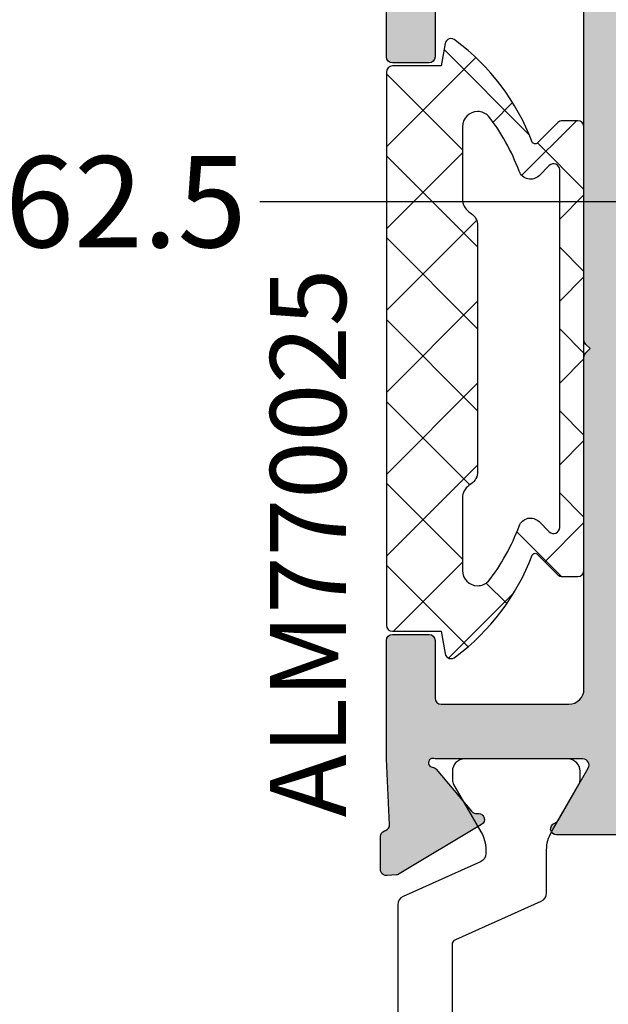
# Model space of a CAD drawing. Units: millimetres. Extents: x 13723 to 21016, y 8522 to 12152.
# Drawn here: x 14393 to 14413, y 10665 to 10697 of the extents above; entities that cross this region are included whole.
import ezdxf

# ---------------------------------------------------------------- set-up
doc = ezdxf.new("R2010")
doc.units = ezdxf.units.MM
for name, color, linetype in [('AL_CONT', 50, 'Continuous'), ('DIM_1', 252, 'Continuous'), ('DIM_2', 253, 'Continuous'), ('GM_CONT', 241, 'Continuous'), ('GM_HATCH', 244, 'Continuous'), ('GM_TEXT', 242, 'Continuous'), ('PL_CONT', 210, 'Continuous')]:
    doc.layers.add(name, color=color, linetype=linetype)
doc.styles.add('ARIAL', font='arial.ttf')
doc.styles.add('TEXT', font='arial.ttf')
doc.dimstyles.new('MBP_DIM2', dxfattribs={"dimscale": 0, "dimtxt": 3, "dimasz": 3, "dimexe": 1, "dimexo": 0, "dimgap": 0.5, "dimtad": 0, "dimdec": 1, "dimlfac": -1, "dimzin": 9, "dimdsep": 46, "dimtxsty": 'ARIAL', "dimcen": -1, "dimclrd": 256, "dimclre": 256, "dimclrt": 80, "dimadec": 0, "dimazin": 0, "dimtfac": 0.7, "dimtdec": 1, "dimtmove": 1, "dimatfit": 2, "dimfxl": 1, "dimtolj": 1, "dimtzin": 9, "dimarcsym": 0})

# ---------------------------------------------------------------- blocks, each defined once
blk = doc.blocks.new('770025')
at = {"layer": 'GM_HATCH'}
h = blk.add_hatch(dxfattribs=at)
h.set_pattern_fill('ANSI37', color=256, scale=0.6, style=0)
h.set_pattern_definition([(45, (0, 0), (-1.347038418160373, 1.347038418160373), []), (135, (0, 0), (-1.347038418160373, -1.347038418160373), [])])
edge = h.paths.add_edge_path(flags=16)
edge.add_line((1.67818991960678, -5.690424666614319), (1.341421356237106, -6.027193229983993))
edge.add_arc((1.199999999999824, -5.885771873746585), 0.2000000000000509, 180.000000000002, 314.9999999999744, ccw=False)
edge.add_line((0.9999999999997726, -5.885771873746592), (0.9999999999997726, 5.885771873746705))
edge.add_arc((1.1999999999998, 5.885771873746641), 0.2000000000000275, 45.00000000000932, 179.9999999999817, ccw=False)
edge.add_line((1.341421356237106, 6.027193229983993), (1.67818991960678, 5.690424666614376))
edge.add_arc((1.961032632081133, 5.973267379088902), 0.3999999999997464, 225.0000000000175, 339.9772289722799)
edge.add_arc((8.557554311075062, 3.569360455294816), 6.620887889697826, 141.9126120760604, 159.9772289722588, ccw=False)
edge.add_arc((3.699999999999842, 7.299985436119651), 0.4999999999999334, 90.00000000000267, 135.0000000000027, ccw=False)
edge.add_arc((3.699999999999818, 7.299985436119584), 0.5, 0, 90, ccw=False)
edge.add_line((4.199999999999818, 7.299985436119584), (4.199999999999704, 4.912357871815345))
edge.add_arc((3.699999999999695, 4.912357871815384), 0.5000000000000093, 305.264389682749, 359.9999999999955, ccw=False)
edge.add_line((3.988675134594473, 4.504109581351486), (3.911324865405049, 4.44941468148096))
edge.add_arc((4.199999999999827, 4.041166391017061), 0.5000000000000087, 125.264389682749, 179.9999999999955)
edge.add_line((3.699999999999818, 4.0411663910171), (3.699999999999818, -4.0411663910171))
edge.add_arc((4.199999999999827, -4.041166391017061), 0.5000000000000089, 180.0000000000045, 234.735610317251)
edge.add_line((3.911324865405049, -4.44941468148096), (3.988675134594473, -4.504109581351486))
edge.add_arc((3.699999999999695, -4.912357871815384), 0.500000000000009, 4.490630090003833e-12, 54.73561031725097, ccw=False)
edge.add_line((4.199999999999704, -4.912357871815345), (4.199999999999818, -7.299985436119584))
edge.add_arc((3.699999999999818, -7.299985436119584), 0.5, -90, 0, ccw=False)
edge.add_arc((3.699999999999842, -7.299985436119651), 0.4999999999999334, 224.9999999999973, 269.99999999999727, ccw=False)
edge.add_arc((8.557554311075062, -3.569360455294816), 6.620887889697826, 200.0227710277412, 218.0873879239396, ccw=False)
edge.add_arc((1.961032632081115, -5.973267379088874), 0.3999999999997536, 20.02277102771532, 134.9999999999778)
edge = h.paths.add_edge_path()
edge.add_line((0.1999999999995907, -7.299985436120096), (0.1999999999998181, 7.299985436119698))
edge.add_arc((0.3999999999998636, 7.299985436119641), 0.2000000000000455, 90, 179.9999999999837, ccw=False)
edge.add_line((0.3999999999998636, 7.499985436119687), (0.9171572875251286, 7.499985436119687))
edge.add_arc((0.9171572875251256, 7.299985436119757), 0.19999999999993, 44.99999999998761, 89.99999999999909, ccw=False)
edge.add_line((1.058578643762417, 7.441406792356986), (1.737272971286075, 6.762712464833498))
edge.add_arc((1.807983649405652, 6.833423142952341), 0.1000000000007856, 224.9999999997023, 339.0556549807938)
edge.add_arc((8.930417039842887, 4.107312079083968), 7.526318832421629, 126.7041323229329, 159.0556549810753, ccw=False)
edge.add_arc((4.573485791124105, 9.999985436119566), 0.2000000000000687, 10.000000000030298, 134.9999999999795, ccw=False)
edge.add_line((4.770447341726594, 10.03471507165307), (4.899999999997249, 9.299985436119641))
edge.add_line((4.899999999997249, 9.299985436119641), (6.499999999997726, 9.299985436119584))
edge.add_arc((6.499999999997726, 9.099985436119539), 0.2000000000000455, 1.63140612130519e-11, 90, ccw=False)
edge.add_line((6.699999999997772, 9.099985436119596), (6.699999999997658, -9.099985436120221))
edge.add_arc((6.499999999997982, -9.099985436119908), 0.199999999999676, 269.99999999992673, 359.9999999999104, ccw=False)
edge.add_line((6.499999999997726, -9.299985436119584), (4.899999999997249, -9.299985436119641))
edge.add_line((4.899999999997249, -9.299985436119641), (4.770447341726594, -10.03471507165307))
edge.add_arc((4.573485791124105, -9.999985436119566), 0.2000000000000675, 225.0000000000205, 349.99999999996976, ccw=False)
edge.add_arc((8.930417039842887, -4.107312079083968), 7.526318832421629, 200.9443450189247, 233.2958676770671, ccw=False)
edge.add_arc((1.807983649405652, -6.833423142952341), 0.1000000000007855, 20.94434501920615, 135.0000000002977)
edge.add_line((1.737272971286075, -6.762712464833498), (1.058578643762417, -7.441406792356986))
edge.add_arc((0.9171572875251255, -7.299985436119757), 0.1999999999999302, 270.0000000000009, 315.0000000000125, ccw=False)
edge.add_line((0.9171572875251286, -7.499985436119687), (0.3999999999998636, -7.499985436119687))
edge.add_arc((0.3999999999995509, -7.299985436119727), 0.1999999999999602, 180.0000000001058, 270.0000000000896, ccw=False)
at = {"layer": 'GM_CONT'}
for points in [[(0.1999999999995907, -7.299985436120096), (0.1999999999998181, 7.299985436119698, -0.4142135623730118), (0.3999999999998636, 7.499985436119687), (0.9171572875251286, 7.499985436119687, -0.1989123673797102), (1.058578643762417, 7.441406792356986), (1.737272971286075, 6.762712464833498, 0.5432701714195426), (1.901376458531331, 6.79767704940673, -0.1421052754438145), (4.432064434886797, 10.14140679235697, -0.6068148963142956), (4.770447341726594, 10.03471507165307), (4.899999999997249, 9.299985436119641), (6.499999999997726, 9.299985436119584, -0.4142135623730118), (6.699999999997772, 9.099985436119596), (6.699999999997658, -9.099985436120221, -0.4142135623730118), (6.499999999997726, -9.299985436119584), (4.899999999997249, -9.299985436119641), (4.770447341726594, -10.03471507165307, -0.6068148963142957), (4.432064434886797, -10.14140679235697, -0.1421052754438145), (1.901376458531331, -6.79767704940673, 0.5432701714195425), (1.737272971286075, -6.762712464833498), (1.058578643762417, -7.441406792356986, -0.1989123673797102), (0.9171572875251286, -7.499985436119687), (0.3999999999998636, -7.499985436119687, -0.4142135623730118)], [(1.67818991960678, -5.690424666614319), (1.341421356237106, -6.027193229983993, -0.6681786379191236), (0.9999999999997726, -5.885771873746592), (0.9999999999997726, 5.885771873746705, -0.6681786379191236), (1.341421356237106, 6.027193229983993), (1.67818991960678, 5.690424666614376, 0.5484895314883687), (2.336855279166571, 5.836309947974371, -0.07898540387694666), (3.346446609406598, 7.653538826712861, -0.198912367379658), (3.699999999999818, 7.799985436119584, -0.414213562373095), (4.199999999999818, 7.299985436119584), (4.199999999999704, 4.912357871815345, -0.2434760945829436), (3.988675134594473, 4.504109581351486), (3.911324865405049, 4.44941468148096, 0.2434760945829437), (3.699999999999818, 4.0411663910171), (3.699999999999818, -4.0411663910171, 0.2434760945829436), (3.911324865405049, -4.44941468148096), (3.988675134594473, -4.504109581351486, -0.2434760945829436), (4.199999999999704, -4.912357871815345), (4.199999999999818, -7.299985436119584, -0.414213562373095), (3.699999999999818, -7.799985436119584, -0.198912367379658), (3.346446609406598, -7.653538826712861, -0.07898540387694666), (2.336855279166571, -5.836309947974371, 0.5484895314883687)]]:
    blk.add_lwpolyline(points, format="xyb", close=True, dxfattribs=at)
blk = doc.blocks.new('270284')
at = {"layer": 'DIM_2'}
h = blk.add_hatch(color=256, dxfattribs=at)
edge = h.paths.add_edge_path()
edge.add_arc((59.53397480951911, -48.60000000000022), 0.2000000000000171, 150.0000000000053, 270.0000000000041, ccw=False)
edge.add_line((59.36076972876219, -48.50000000000023), (60.35431518812857, -46.7791287847482))
edge.add_arc((60.52752026888547, -46.87912878474806), 0.1999999999999509, 108.59037789073929, 150.0000000000361, ccw=False)
edge.add_arc((60.40000021330343, -46.50000000000033), 0.1999999999999763, 288.590377890709, 450)
edge.add_line((60.40000021330343, -46.30000000000035), (57.30000021330038, -46.30000000000024))
edge.add_arc((57.30000021330036, -46.80000000000022), 0.4999999999999858, 89.99999999999838, 180.0000000000016)
edge.add_line((56.80000021330038, -46.80000000000024), (56.80000021330049, -48.60000000000031))
edge.add_arc((56.60000021330048, -48.60000000000028), 0.2000000000000171, 269.99999999999187, 359.99999999999187, ccw=False)
edge.add_line((56.60000021330045, -48.8000000000003), (23.90000000000187, -48.80000000000092))
edge.add_arc((23.90000000000183, -48.6000000000009), 0.2000000000000171, 180.0000000000081, 270.00000000000915, ccw=False)
edge.add_line((23.70000000000182, -48.60000000000093), (23.70000000000182, -46.80000000000092))
edge.add_arc((23.20000000000182, -46.80000000000092), 0.5, 0, 90)
edge.add_line((23.20000000000182, -46.30000000000092), (20.09999999999832, -46.30000000000086))
edge.add_arc((20.09999999999831, -46.50000000000087), 0.2000000000000028, 89.99999999999899, 251.4096221092945)
edge.add_arc((19.97247994441624, -46.87912878474867), 0.1999999999999957, 29.999999999968225, 71.40962210925528, ccw=False)
edge.add_line((20.14568502517318, -46.77912878474876), (21.13923048453967, -48.5000000000008))
edge.add_arc((20.96602540378273, -48.60000000000078), 0.2000000000000323, -90.00000000003052, 29.99999999998812, ccw=False)
edge.add_line((20.96602540378262, -48.80000000000081), (16.10000000000264, -48.80000000000081))
edge.add_arc((16.02805701188061, -48.67368573764288), 0.1453653549335408, 97.96238270804662, 299.66391574407163, ccw=False)
edge.add_arc((15.98506245205242, -48.33103234549223), 0.199999999999856, 276.5627117052845, 319.9999892589341)
edge.add_line((16.13827131657581, -48.45958989615104), (17.29817300460854, -47.07727341865524))
edge.add_arc((17.45138186913197, -47.20583096931405), 0.1999999999998778, 80.00002789183662, 139.9999892589418, ccw=False)
edge.add_arc((17.52084094843515, -46.81190783429624), 0.2000000000000087, 260.0000278918577, 319.9999892589198)
edge.add_arc((17.52084094843492, -46.81190783429606), 0.2000000000002937, 319.9999892589249, 339.9999999999933)
edge.add_arc((17.52084094843508, -46.81190783429628), 0.2000000000000665, 340.0000000000346, 418.3106308245819)
edge.add_line((17.62590370445014, -46.64172611583467), (14.91806866601303, -45.01764809905501))
edge.add_arc((14.81300590999775, -45.18782981751633), 0.1999999999999358, 58.31063082448505, 69.99999999990241)
edge.add_arc((14.81300590999824, -45.18782981751691), 0.200000000000315, 70.00000000009194, 85.0000000001064)
edge.add_line((14.83043705854743, -44.98859087789822), (14.52103606595188, -44.96152179856244))
edge.add_arc((14.50360491740243, -45.16076073818083), 0.2000000000000331, 85.00000000002474, 159.9999999999812)
edge.add_arc((14.5036049174023, -45.16076073818089), 0.1999999999999332, 159.9999999999536, 179.9999999999858)
edge.add_line((14.30360491740237, -45.16076073818084), (14.30360491740225, -46.24581261548275))
edge.add_arc((14.50360491740221, -46.24581261548278), 0.1999999999999567, 179.9999999999898, 249.9999999999984)
edge.add_line((14.43520088873709, -46.43375113963992), (14.47200894606738, -46.44714817688936))
edge.add_arc((14.40360491740225, -46.6350867010465), 0.1999999999999576, -2.637534635141492e-11, 69.99999999999841, ccw=False)
edge.add_line((14.60360491740221, -46.63508670104659), (14.49999999999977, -48.80000000004225))
edge.add_line((14.49999999999977, -48.80000000004225), (14.50000000000034, -50.40000000000083))
edge.add_arc((14.70000000000033, -50.40000000000077), 0.1999999999999886, 180.0000000000163, 269.9999999999837)
edge.add_line((14.70000000000027, -50.60000000000076), (20.00000000000068, -50.60000000000082))
edge.add_arc((20.00000000000068, -51.60000000000082), 1, 0, 90, ccw=False)
edge.add_line((21.00000000000068, -51.60000000000082), (21.00000000000217, -55.9999999999928))
edge.add_arc((20.80000000000221, -55.99999999999289), 0.1999999999999602, -89.99999999999193, 2.4385826691286638e-11, ccw=False)
edge.add_line((20.80000000000224, -56.19999999999285), (20.6000000000023, -56.19999999999285))
edge.add_arc((20.6000000000023, -56.59999999999271), 0.3999999999998636, 90, 180.0000000000163)
edge.add_arc((20.6000000000023, -56.59999999999305), 0.3999999999998636, 179.9999999999674, 270)
edge.add_line((20.6000000000023, -56.99999999999292), (21.00000000000217, -56.99999999999275))
edge.add_line((21.00000000000217, -56.99999999999275), (21.00000000000217, -58.30000000000161))
edge.add_line((21.00000000000217, -58.30000000000161), (16.00000000000997, -59.00000000000063))
edge.add_line((16.00000000000997, -59.00000000000063), (5.400000000002478, -59.00000000000075))
edge.add_line((5.400000000002478, -59.00000000000075), (5.400000000002478, -58.5000000000007))
edge.add_arc((5.200000000002477, -58.5000000000007), 0.2000000000000011, 0, 89.99999999999974)
edge.add_line((5.200000000002478, -58.30000000000069), (4.200000000002433, -58.30000000000069))
edge.add_arc((4.200000000002433, -58.10000000000065), 0.2000000000000455, 180, 270, ccw=False)
edge.add_line((4.000000000002387, -58.10000000000065), (4.000000000002387, -57.50000000000063))
edge.add_arc((4.500000000002387, -57.50000000000063), 0.5, 90, 180, ccw=False)
edge.add_line((4.500000000002387, -57.00000000000063), (5.20000000000266, -57.00000000000051))
edge.add_arc((5.200000000002632, -56.80000000000021), 0.2000000000003013, 270.0000000000081, 359.9999999999592)
edge.add_line((5.400000000002933, -56.80000000000035), (5.400000000002478, -56.30000000000047))
edge.add_arc((4.900000000002478, -56.30000000000069), 0.5, 2.605510395054913e-11, 90)
edge.add_line((4.900000000002478, -55.80000000000069), (2.574597000002427, -55.80000000000069))
edge.add_arc((2.574596793278395, -56.80000016012842), 1.000000160127748, 89.9999881555873, 165.5224807446093)
edge.add_arc((1.800000000002463, -56.60000000000072), 0.1999999999999766, 165.5224879999893, 269.9999999999978)
edge.add_line((1.800000000002456, -56.80000000000069), (2.399999892059896, -56.80000000000069))
edge.add_arc((2.399999892059812, -57.00000000000072), 0.2000000000000313, -9.99999999998471, 89.99999999997613, ccw=False)
edge.add_line((2.596961442662291, -57.03472963553406), (2.325608582571704, -58.57364817766762))
edge.add_arc((1.34080082955939, -58.4000000000006), 1.000000000000121, 269.99999999999966, 349.9999999999956, ccw=False)
edge.add_line((1.340800829559385, -59.40000000000072), (-1.340800937497079, -59.40000000000072))
edge.add_arc((-1.340800937497129, -58.40000000000077), 0.9999999999999432, 189.9999999999991, 270.00000000000284, ccw=False)
edge.add_line((-2.325608690509284, -58.57364817766768), (-2.596961550599872, -57.03472963553406))
edge.add_arc((-2.399999999997466, -57.00000000000061), 0.1999999999999758, 90.00000000000279, 190.0000000000204, ccw=False)
edge.add_line((-2.399999999997476, -56.80000000000064), (-1.799999999997567, -56.80000000000069))
edge.add_arc((-1.800000124031752, -56.60000016012859), 0.1999998398721375, 270.0000355332048, 374.4775704784351)
edge.add_arc((-2.574596999997552, -56.80000000000079), 1.000000000000044, 14.47751199999995, 89.99999999999926)
edge.add_line((-2.574596999997539, -55.80000000000075), (-3.999999999997499, -55.80000000000069))
edge.add_line((-3.999999999997499, -55.80000000000069), (-3.999999999997499, -60.8000000000007))
edge.add_line((-3.999999999997499, -60.8000000000007), (96.00000000000068, -60.79999999999973))
edge.add_line((96.00000000000068, -60.79999999999973), (96.0000000000007, -55.79999999999973))
edge.add_line((96.0000000000007, -55.79999999999973), (94.57459700000061, -55.79999999999973))
edge.add_arc((94.57459700000068, -56.7999999999997), 0.9999999999999716, 90.00000000000408, 165.5224880000032)
edge.add_arc((93.80000012403491, -56.60000016012764), 0.1999998398721317, 165.5224295215434, 269.9999644667699)
edge.add_line((93.80000000000064, -56.79999999999973), (94.40000000000055, -56.79999999999973))
edge.add_arc((94.40000000000056, -56.99999999999979), 0.2000000000000597, -9.99999999999119, 90.00000000000409, ccw=False)
edge.add_line((94.59696155060307, -57.03472963553315), (94.32560869051235, -58.57364817766671))
edge.add_arc((93.34080093750015, -58.39999999999975), 1.000000000000003, 270, 349.9999999999982, ccw=False)
edge.add_line((93.34080093750015, -59.39999999999975), (90.65919917044357, -59.39999999999975))
edge.add_arc((90.65919917044361, -58.39999999999984), 0.9999999999999147, 189.9999999999977, 269.99999999999756, ccw=False)
edge.add_line((89.67439141743148, -58.57364817766671), (89.40303855734078, -57.03472963553315))
edge.add_arc((89.60000010794329, -56.99999999999983), 0.2000000000000559, 90, 189.9999999999792, ccw=False)
edge.add_line((89.60000010794329, -56.79999999999978), (90.20000000000061, -56.79999999999973))
edge.add_arc((90.2000000000006, -56.59999999999975), 0.1999999999999744, 270.0000000000041, 374.4775119999945)
edge.add_arc((89.4254032067246, -56.80000016012754), 1.000000160127831, 14.47751925539117, 90.00001184440818)
edge.add_line((89.42540300000064, -55.79999999999973), (87.10000000000059, -55.79999999999973))
edge.add_arc((87.10000000000059, -56.29999999999973), 0.5, 90, 179.9999999999739)
edge.add_line((86.60000000000059, -56.2999999999995), (86.60000000000014, -56.79999999999939))
edge.add_arc((86.80000000000044, -56.79999999999924), 0.2000000000003013, 180.0000000000407, 269.9999999999919)
edge.add_line((86.80000000000041, -56.99999999999955), (87.50000000000068, -56.99999999999966))
edge.add_arc((87.50000000000068, -57.49999999999966), 0.5, 0, 90, ccw=False)
edge.add_line((88.00000000000068, -57.49999999999966), (88.00000000000068, -58.59999999999968))
edge.add_arc((87.80000000000064, -58.59999999999968), 0.2000000000000455, -90, 0, ccw=False)
edge.add_line((87.80000000000064, -58.79999999999973), (86.60000000000059, -58.79999999999973))
edge.add_line((86.60000000000059, -58.79999999999973), (86.60000000000059, -58.99999999999977))
edge.add_line((86.60000000000059, -58.99999999999977), (71.00000000000068, -58.99999999999977))
edge.add_line((71.00000000000068, -58.99999999999977), (66.00000000000068, -58.29999999999973))
edge.add_line((66.00000000000068, -58.29999999999973), (66.00000000000068, -56.99999999999966))
edge.add_line((66.00000000000068, -56.99999999999966), (66.40000000000055, -56.99999999999983))
edge.add_arc((66.40000000000055, -56.59999999999997), 0.3999999999998636, 270, 360.0000000000326)
edge.add_arc((66.40000000000055, -56.59999999999962), 0.3999999999998636, 359.9999999999837, 450)
edge.add_line((66.40000000000055, -56.19999999999976), (66.20000000000061, -56.19999999999976))
edge.add_arc((66.20000000000064, -55.9999999999998), 0.1999999999999602, 179.9999999999756, 269.99999999999187, ccw=False)
edge.add_line((66.00000000000068, -55.99999999999972), (65.99999999999875, -50.92569393510274))
edge.add_arc((66.49999999999875, -50.92569393510273), 0.5, 113.84053387565069, 180.0000000000016, ccw=False)
edge.add_line((66.29790375842128, -50.46835695962375), (69.2979037584214, -49.14266330868401))
edge.add_arc((69.49999999999886, -49.600000284163), 0.5000000000000119, 6.480149750132114e-12, 113.8405338756501, ccw=False)
edge.add_line((69.99999999999888, -49.60000028416295), (69.99999999999909, -50.40000028416307))
edge.add_arc((70.1999998398711, -50.40000016012895), 0.1999998398720451, 180.0000355331853, 284.4775704784188)
edge.add_arc((69.99999999999888, -49.62540328416313), 0.9999999999999826, 284.4775119999975, 360.0000000000016)
edge.add_line((70.99999999999886, -49.6254032841631), (70.99999999999886, -48.10000042360377))
edge.add_arc((70.79999999999893, -48.10000042360372), 0.1999999999999318, 359.9999999999837, 450)
edge.add_line((70.79999999999893, -47.90000042360379), (69.24667666851542, -47.90000042360379))
edge.add_arc((69.24667666851552, -48.40000042360379), 0.5, 90.00000000001138, 113.8405338756631)
edge.add_line((69.04458042693796, -47.94266344812485), (66.68955635424652, -48.98334360178393))
edge.add_arc((66.48746011266905, -48.52600662630499), 0.49999999999996, 182.7398783223458, 293.8405338756527, ccw=False)
edge.add_line((65.988031689393, -48.54990746361142), (65.89639529589954, -46.63508670104602))
edge.add_arc((66.09639529589961, -46.63508670104605), 0.2000000000000739, 109.99999999999079, 179.9999999999918, ccw=False)
edge.add_line((66.02799126723448, -46.44714817688879), (66.06479932456477, -46.43375113963936))
edge.add_arc((65.99639529589965, -46.24581261548234), 0.1999999999998453, 290.0000000000144, 360.0000000000285)
edge.add_line((66.19639529589949, -46.24581261548224), (66.19639529589949, -45.16076073818027))
edge.add_arc((65.99639529589946, -45.16076073818066), 0.2000000000000313, 1.09919969791362e-10, 20.0000000001379)
edge.add_arc((65.99639529589932, -45.16076073818027), 0.2000000000000323, 20.00000000001877, 94.99999999997527)
edge.add_line((65.97896414734987, -44.96152179856188), (65.66956315475431, -44.98859087789765))
edge.add_arc((65.68699430330349, -45.18782981751629), 0.2000000000002573, 94.99999999989198, 109.9999999999108)
edge.add_arc((65.68699430330435, -45.18782981751525), 0.1999999999995748, 110.0000000002419, 121.6893691756581)
edge.add_line((65.58193154728883, -45.0176480990545), (62.87409650885161, -46.6417261158341))
edge.add_arc((62.97915926486679, -46.81190783429558), 0.2000000000000175, 121.6893691754676, 200.0000000000092)
edge.add_arc((62.97915926486678, -46.81190783429609), 0.1999999999998385, 199.9999999998722, 220.0000107409402)
edge.add_arc((62.97915926486672, -46.8119078342955), 0.2000000000001728, 220.0000107410829, 279.9999721081318)
edge.add_arc((63.04861834416995, -47.20583096931357), 0.1999999999999724, 40.00001074106768, 99.99997210817719, ccw=False)
edge.add_line((63.20182720869343, -47.07727341865467), (64.36172889672594, -48.45958989615048))
edge.add_arc((64.51493776124947, -48.33103234549132), 0.2000000000001786, 220.0000107411134, 263.4372882947512)
edge.add_arc((64.47194320142127, -48.67368573764233), 0.1453653549335774, -119.66391574412228, 82.03761729191712, ccw=False)
edge.add_line((64.40000021329911, -48.80000000000023), (59.53397480951912, -48.80000000000024))
edge = h.paths.add_edge_path()
edge.add_line((66.00000000000091, -0.08284271247595143), (66.00000000000091, -6.200000000001239))
edge.add_arc((67.00000000000091, -6.200000000001239), 1, 180, 270)
edge.add_line((67.00000000000091, -7.200000000001239), (68.90000000000077, -7.200000000001239))
edge.add_arc((68.90000000000077, -6.700000000001239), 0.5, 270, 360)
edge.add_line((69.40000000000077, -6.700000000001239), (69.40000000000077, -5.000000000001307))
edge.add_arc((69.6000000000007, -5.000000000001307), 0.1999999999999318, 89.99999999996737, 180, ccw=False)
edge.add_line((69.60000000000082, -4.800000000001376), (70.00000000000057, -4.800000000001376))
edge.add_arc((70.00000000000057, -5.800000000001376), 1, 0, 90, ccw=False)
edge.add_line((71.00000000000057, -5.800000000001376), (71.00000000000068, -9.325402999999767))
edge.add_arc((70.00000000000067, -9.325402999999781), 1.000000000000014, -75.52248800000132, 7.958078640513122e-13, ccw=False)
edge.add_arc((70.19999983987289, -10.09999987596555), 0.1999998398721325, 180.0000355332067, 284.47757047842083, ccw=False)
edge.add_line((70.0000000000008, -10.09999999999974), (70.00000000000068, -9.300000000001319))
edge.add_arc((69.50000000000068, -9.300000000001374), 0.5, 6.310220488023617e-12, 89.99999385433053)
edge.add_line((69.50000005363177, -8.800000000001376), (66.20000002145332, -8.79999964603627))
edge.add_arc((66.20000000000095, -8.999999646036315), 0.2000000000000466, 89.99999385435007, 180)
edge.add_line((66.00000000000091, -8.999999646036315), (66.00000000000091, -26.800004457071))
edge.add_line((66.00000000000091, -26.800004457071), (65.89639529589977, -28.96491329895269))
edge.add_arc((66.09639529589981, -28.96491329895263), 0.2000000000000455, 180.0000000000183, 250.0000000000148)
edge.add_line((66.02799126723471, -29.15285182310987), (66.064799324565, -29.16624886035936))
edge.add_arc((65.9963952958998, -29.35418738451644), 0.199999999999923, -1.2221335055073723e-11, 69.99999999997198, ccw=False)
edge.add_line((66.19639529589972, -29.35418738451648), (66.19639529589972, -30.43923926181839))
edge.add_arc((65.99639529589967, -30.43923926181832), 0.2000000000000455, 339.9999999999588, 359.99999999997965, ccw=False)
edge.add_arc((65.99639529589957, -30.43923926181837), 0.2000000000001197, 265.0000000000186, 339.99999999998386, ccw=False)
edge.add_line((65.9789641473501, -30.63847820143684), (65.66956315475454, -30.61140912210107))
edge.add_arc((65.68699430330393, -30.41217018248239), 0.2000000000003112, 250.0000000000298, 265.00000000004803, ccw=False)
edge.add_arc((65.6869943033043, -30.41217018248339), 0.1999999999994991, 238.31063082441898, 249.99999999983248, ccw=False)
edge.add_line((65.58193154728906, -30.58235190094422), (62.87409650885195, -28.95827388416461))
edge.add_arc((62.97915926486701, -28.78809216570308), 0.2000000000000001, 160.0000000000035, 238.3106308245676, ccw=False)
edge.add_arc((62.97915926486701, -28.7880921657026), 0.1999999999998245, 139.9999892590646, 160.0000000001329, ccw=False)
edge.add_arc((62.97915926486693, -28.78809216570316), 0.2000000000001254, 80.00002789186141, 139.999989258927, ccw=False)
edge.add_arc((63.04861834417012, -28.39416903068508), 0.2000000000000313, 260.0000278918444, 319.999989258941)
edge.add_line((63.20182720869366, -28.52272658134399), (64.36172889672616, -27.14041010384824))
edge.add_arc((64.51493776124961, -27.2689676545072), 0.19999999999999, 96.56271170526321, 139.999989258913, ccw=False)
edge.add_arc((64.47194320142138, -26.92631426235641), 0.1453653549335563, 277.9623827080841, 479.6639157440778)
edge.add_line((64.40000021329934, -26.79999999999848), (59.53397480951935, -26.79999999999848))
edge.add_arc((59.53397480951934, -26.99999999999849), 0.2000000000000171, 89.99999999999594, 209.9999999999947)
edge.add_line((59.36076972876242, -27.09999999999849), (60.35431518812879, -28.82087121525046))
edge.add_arc((60.52752026888581, -28.72087121525059), 0.2000000000000467, 209.9999999999504, 251.4096221092376)
edge.add_arc((60.40000021330365, -29.09999999999842), 0.2000000000000055, -89.99999999999801, 71.40962210929172, ccw=False)
edge.add_line((60.40000021330366, -29.29999999999842), (57.30000021330038, -29.29999999999836))
edge.add_arc((57.30000021330038, -28.79999999999836), 0.5, 180, 270, ccw=False)
edge.add_line((56.80000021330038, -28.79999999999836), (56.80000021330038, -26.99999999999852))
edge.add_arc((56.60000021330036, -26.99999999999855), 0.2000000000000171, 8.142219984545908e-12, 90.00000000000813)
edge.add_line((56.60000021330033, -26.79999999999853), (23.90000000000175, -26.79999999999779))
edge.add_arc((23.90000000000172, -26.99999999999781), 0.2000000000000171, 89.99999999999085, 179.9999999999919)
edge.add_line((23.7000000000017, -26.99999999999778), (23.70000000000182, -28.79999999999785))
edge.add_arc((23.20000000000182, -28.79999999999785), 0.4999999999999964, -90.00000000000051, 3.979039320256561e-13, ccw=False)
edge.add_line((23.20000000000182, -29.29999999999785), (20.09999999999854, -29.29999999999785))
edge.add_arc((20.09999999999855, -29.09999999999785), 0.2000000000000028, 108.59037789070831, 269.99999999999795, ccw=False)
edge.add_arc((19.97247994441639, -28.72087121525002), 0.2000000000000464, 288.5903778907624, 330.0000000000496)
edge.add_line((20.14568502517341, -28.82087121524989), (21.13923048453989, -27.09999999999792))
edge.add_arc((20.96602540378307, -26.99999999999788), 0.1999999999999689, 329.9999999999803, 450.0000000000295)
edge.add_line((20.96602540378296, -26.79999999999791), (16.10000000000298, -26.79999999999785))
edge.add_arc((16.02805701188073, -26.92631426235575), 0.1453653549336172, 60.33608425584718, 262.0376172919986)
edge.add_arc((15.98506245205262, -27.26896765450653), 0.199999999999901, 40.00001074107098, 83.4372882947103, ccw=False)
edge.add_line((16.13827131657604, -27.14041010384767), (17.29817300460866, -28.52272658134342))
edge.add_arc((17.45138186913224, -28.39416903068458), 0.2000000000000154, 220.000010741037, 279.9999721081451)
edge.add_arc((17.5208409484354, -28.78809216570249), 0.1999999999999628, 40.000010741072515, 99.99997210814979, ccw=False)
edge.add_arc((17.52084094843528, -28.78809216570234), 0.1999999999999528, 19.999999999947022, 40.00001074101891, ccw=False)
edge.add_arc((17.5208409484352, -28.78809216570248), 0.2000000000000823, -58.310630824547275, 19.999999999977774, ccw=False)
edge.add_line((17.62590370445037, -28.95827388416404), (14.91806866601326, -30.58235190094365))
edge.add_arc((14.81300590999768, -30.41217018248231), 0.2000000000001126, 290.0000000001712, 301.6893691755854, ccw=False)
edge.add_arc((14.81300590999847, -30.41217018248181), 0.2000000000003111, 274.9999999998932, 289.9999999999079, ccw=False)
edge.add_line((14.83043705854766, -30.6114091221005), (14.5210360659521, -30.63847820143627))
edge.add_arc((14.50360491740263, -30.43923926181792), 0.1999999999999929, 200.0000000000099, 274.9999999999839, ccw=False)
edge.add_arc((14.50360491740253, -30.43923926181782), 0.1999999999999315, 180.0000000000142, 200.0000000000466, ccw=False)
edge.add_line((14.30360491740259, -30.43923926181787), (14.30360491740248, -29.35418738451591))
edge.add_arc((14.50360491740241, -29.35418738451591), 0.19999999999993, 109.99999999999659, 180, ccw=False)
edge.add_line((14.43520088873731, -29.16624886035879), (14.4720089460676, -29.15285182310936))
edge.add_arc((14.40360491740248, -28.96491329895222), 0.1999999999999576, 290.0000000000016, 360.0000000000264)
edge.add_line((14.60360491740244, -28.96491329895213), (14.50000000000182, -26.79999999999575))
edge.add_line((14.50000000000182, -26.79999999999575), (14.50000000000148, -22.89997087223844))
edge.add_arc((14.70000000000147, -22.89997087223844), 0.1999999999999886, 90.00000000001631, 180, ccw=False)
edge.add_line((14.70000000000141, -22.69997087223845), (15.90000000000191, -22.69997087223845))
edge.add_arc((15.90000000000191, -22.8999708722385), 0.2000000000000455, 0, 90, ccw=False)
edge.add_line((16.10000000000196, -22.8999708722385), (16.10000000000196, -24.79997087223779))
edge.add_arc((16.300000000002, -24.79997087223779), 0.2000000000000455, 180, 270)
edge.add_line((16.300000000002, -24.99997087223784), (20.50000000000011, -24.99997087223801))
edge.add_arc((20.50000000000011, -24.49997087223801), 0.5, 270, 360)
edge.add_line((21.00000000000011, -24.49997087223801), (20.99999999999909, -13.58282814859336))
edge.add_arc((21.19999999999904, -13.58282814859343), 0.1999999999999496, 134.9999999999669, 179.9999999999807, ccw=False)
edge.add_line((21.05857864376185, -13.44140679235608), (21.19999999999914, -13.29998543611879))
edge.add_line((21.19999999999914, -13.29998543611879), (21.05857864376185, -13.1585640798815))
edge.add_arc((21.19999999999971, -13.01714272364548), 0.1999999999994808, 179.9999999996382, 224.9999999996283, ccw=False)
edge.add_line((21.00000000000023, -13.01714272364421), (21.00000000000045, -2.099999999999113))
edge.add_arc((20.50000000000045, -2.099999999999056), 0.5, 359.9999999999935, 450)
edge.add_line((20.50000000000045, -1.599999999999056), (16.300000000002, -1.599999999999056))
edge.add_arc((16.300000000002, -1.799999999999102), 0.2000000000000455, 90, 180)
edge.add_line((16.10000000000196, -1.799999999999102), (16.10000000000196, -3.699999999999136))
edge.add_arc((15.90000000000191, -3.699999999999079), 0.2000000000000455, 270, 359.99999999998374, ccw=False)
edge.add_line((15.90000000000191, -3.899999999999125), (14.70000000000209, -3.899999999999181))
edge.add_arc((14.70000000000218, -3.699999999999164), 0.2000000000000171, 180.0000000000081, 269.99999999997556, ccw=False)
edge.add_line((14.50000000000216, -3.699999999999193), (14.50000000000216, -1.199999999999136))
edge.add_arc((14.30000000000217, -1.199999999999136), 0.1999999999999886, 0, 89.99999999998371)
edge.add_line((14.30000000000223, -0.9999999999991473), (12.20000000000221, -0.9999999999991473))
edge.add_arc((12.20000000000221, -0.7999999999992156), 0.1999999999999318, 179.9999999999837, 270, ccw=False)
edge.add_line((12.00000000000227, -0.7999999999991587), (12.00000000000213, 0.2000000000008398))
edge.add_line((12.00000000000213, 0.2000000000008399), (20.00000000000091, 0.2000000000008981))
edge.add_arc((20.00000000000071, 1.200000000000756), 0.9999999999998579, 270.0000000000114, 360.0000000000081)
edge.add_line((21.00000000000057, 1.200000000000898), (21.00000000000068, 9.20000000000068))
edge.add_line((21.00000000000068, 9.20000000000068), (71.00000000000094, 9.199999999998616))
edge.add_line((71.00000000000094, 9.199999999998616), (71.0000000000008, 6.199999999998624))
edge.add_arc((70.0000000000008, 6.199999999998624), 1, -90, 0, ccw=False)
edge.add_line((70.0000000000008, 5.199999999998624), (69.60000000000082, 5.199999999998624))
edge.add_arc((69.60000000000082, 5.39999999999867), 0.2000000000000455, 180, 270, ccw=False)
edge.add_line((69.40000000000077, 5.39999999999867), (69.40000000000077, 7.099999999998715))
edge.add_arc((68.90000000000077, 7.099999999998715), 0.5, 0, 90)
edge.add_line((68.90000000000077, 7.599999999998715), (67.0000000000008, 7.599999999998715))
edge.add_arc((67.0000000000008, 6.599999999998715), 1, 90, 180)
edge.add_line((66.0000000000008, 6.599999999998715), (66.0000000000008, 0.4828427124732002))
edge.add_arc((65.80000000000075, 0.482842712473195), 0.2000000000000455, -44.99999999997601, 1.4779288903810084e-12, ccw=False)
edge.add_line((65.94142135623815, 0.3414213562359123), (65.80000000000086, 0.1999999999986244))
edge.add_line((65.80000000000086, 0.1999999999986244), (65.94142135623815, 0.05857864376133648))
edge.add_arc((65.80000000000096, -0.08284271247601964), 0.1999999999999474, 1.9610979506978765e-11, 45.00000000003399, ccw=False)
edge = h.paths.add_edge_path(flags=17)
edge.add_line((30.60000000000082, -58.79999999999848), (35.20000000000073, -58.79999999999848))
edge.add_arc((35.20000000000076, -58.99999999999849), 0.2000000000000171, 8.185452315956354e-12, 90.00000000000807, ccw=False)
edge.add_line((35.40000000000077, -58.99999999999847), (41.00000000000068, -58.99999999999835))
edge.add_arc((41.2000000000007, -58.99999999999832), 0.2000000000000171, 89.99999999999193, 180.0000000000081, ccw=False)
edge.add_line((41.20000000000073, -58.79999999999831), (45.80000000000052, -58.79999999999893))
edge.add_arc((45.80000000000049, -58.99999999999889), 0.1999999999999602, -8.071765478234738e-12, 89.99999999999193, ccw=False)
edge.add_line((46.00000000000045, -58.99999999999892), (51.60000000000059, -58.99999999999875))
edge.add_arc((51.80000000000061, -58.99999999999878), 0.2000000000000171, 89.99999999999193, 179.9999999999918, ccw=False)
edge.add_line((51.80000000000064, -58.79999999999876), (56.40000000000055, -58.7999999999987))
edge.add_arc((56.40000000000055, -58.99999999999875), 0.2000000000000455, 0, 90, ccw=False)
edge.add_line((56.60000000000059, -58.99999999999875), (62.2000000000005, -58.99999999999858))
edge.add_arc((62.4000000000005, -58.99999999999859), 0.2000000000000028, 89.99999999998778, 179.9999999999959, ccw=False)
edge.add_line((62.40000000000055, -58.79999999999859), (64.0000000000008, -58.7999999999987))
edge.add_arc((64.00000000000071, -58.59999999999869), 0.2000000000000171, 270.0000000000244, 360.0000000000081)
edge.add_line((64.20000000000073, -58.59999999999866), (64.20000000000073, -56.99999999999869))
edge.add_arc((64.40000000000074, -56.99999999999872), 0.2000000000000171, 89.99999999999193, 179.9999999999918, ccw=False)
edge.add_line((64.40000000000077, -56.7999999999987), (64.40000000000055, -52.60000000000053))
edge.add_arc((64.40000000000069, -52.40000000000057), 0.1999999999999602, 179.9999999999918, 269.9999999999593, ccw=False)
edge.add_line((64.20000000000073, -52.40000000000055), (64.20000000000073, -50.80000000000052))
edge.add_arc((64.00000000000071, -50.80000000000055), 0.2000000000000171, 8.142219984545908e-12, 90.00000000000813)
edge.add_line((64.00000000000068, -50.60000000000053), (57.6000000000007, -50.60000000000031))
edge.add_arc((57.60000000000079, -50.40000000000029), 0.2000000000000171, 179.9999999999756, 269.99999999997556, ccw=False)
edge.add_line((57.40000000000077, -50.4000000000002), (24.80000000000086, -50.40000000000089))
edge.add_arc((24.60000000000086, -50.40000000000087), 0.2000000000000028, 269.9999999999878, 359.9999999999959, ccw=False)
edge.add_line((24.60000000000082, -50.60000000000088), (23.00000000000068, -50.60000000000076))
edge.add_arc((23.00000000000071, -50.80000000000084), 0.2000000000000739, 90.00000000000813, 179.9999999999919)
edge.add_line((22.80000000000064, -50.80000000000081), (22.80000000000064, -52.40000000000055))
edge.add_arc((22.60000000000069, -52.40000000000053), 0.199999999999946, 270.0000000000366, 359.9999999999959, ccw=False)
edge.add_line((22.60000000000082, -52.60000000000048), (22.60000000000059, -56.7999999999987))
edge.add_arc((22.60000000000085, -56.99999999999895), 0.2000000000002444, 7.332801033044234e-11, 90.00000000007333, ccw=False)
edge.add_line((22.80000000000109, -56.99999999999869), (22.80000000000109, -58.59999999999866))
edge.add_arc((23.00000000000111, -58.59999999999869), 0.2000000000000171, 179.9999999999919, 269.9999999999756)
edge.add_line((23.00000000000102, -58.7999999999987), (24.6000000000007, -58.79999999999859))
edge.add_arc((24.60000000000069, -58.99999999999854), 0.199999999999946, -1.2221335055073723e-11, 89.99999999999591, ccw=False)
edge.add_line((24.80000000000064, -58.99999999999858), (30.40000000000077, -58.99999999999852))
edge.add_arc((30.60000000000082, -58.99999999999852), 0.2000000000000455, 90, 180, ccw=False)
edge = h.paths.add_edge_path(flags=16)
edge.add_arc((62.40000000000077, 7.399999999998663), 0.2000000000000384, 179.999999999998, 270.00000000000205, ccw=False)
edge.add_line((62.20000000000073, 7.39999999999867), (56.6000000000007, 7.399999999998784))
edge.add_arc((56.40000000000069, 7.399999999998805), 0.2000000000000099, 269.9999999999898, 359.9999999999939, ccw=False)
edge.add_line((56.40000000000066, 7.199999999998795), (51.80000000000064, 7.199999999998795))
edge.add_arc((51.80000000000066, 7.399999999998748), 0.1999999999999531, 179.9999999999898, 269.9999999999939, ccw=False)
edge.add_line((51.6000000000007, 7.399999999998784), (46.00000000000068, 7.399999999999011))
edge.add_arc((45.80000000000064, 7.399999999999004), 0.2000000000000384, -90.00000000000199, 1.9895196601282805e-12, ccw=False)
edge.add_line((45.80000000000064, 7.199999999998965), (41.20000000000095, 7.199999999998965))
edge.add_arc((41.20000000000095, 7.399999999999004), 0.2000000000000384, 179.999999999998, 270.00000000000205, ccw=False)
edge.add_line((41.00000000000091, 7.399999999999011), (35.40000000000089, 7.399999999999068))
edge.add_arc((35.2000000000009, 7.399999999999125), 0.1999999999999886, 269.99999999998374, 359.99999999998374, ccw=False)
edge.add_line((35.20000000000084, 7.199999999999136), (30.60000000000082, 7.199999999999136))
edge.add_arc((30.60000000000084, 7.399999999999089), 0.1999999999999531, 179.9999999999898, 269.9999999999939, ccw=False)
edge.add_line((30.40000000000089, 7.399999999999125), (24.80000000000086, 7.399999999999295))
edge.add_arc((24.60000000000085, 7.399999999999316), 0.2000000000000099, 269.9999999999898, 359.9999999999939, ccw=False)
edge.add_line((24.60000000000082, 7.199999999999307), (23.0000000000008, 7.199999999999363))
edge.add_arc((23.00000000000114, 6.999999999998977), 0.2000000000003865, 90.00000000009771, 180.0000000000814)
edge.add_line((22.80000000000075, 6.999999999998693), (22.80000000000075, 5.399999999998727))
edge.add_arc((22.60000000000079, 5.399999999998698), 0.1999999999999602, -89.99999999999193, 8.185452315956354e-12, ccw=False)
edge.add_line((22.60000000000082, 5.199999999998738), (22.60000000000093, -11.29998543611879))
edge.add_arc((22.60000000000082, -11.49998543611883), 0.2000000000000455, 0, 89.99999999996737, ccw=False)
edge.add_line((22.80000000000086, -11.49998543611883), (22.80000000000086, -15.0999854361188))
edge.add_arc((22.60000000000085, -15.09998543611877), 0.2000000000000171, 269.99999999999187, 359.99999999999187, ccw=False)
edge.add_line((22.60000000000082, -15.29998543611879), (22.60000000000093, -22.99997087223841))
edge.add_arc((22.60000000000082, -23.19997087223845), 0.2000000000000455, 0, 89.99999999996737, ccw=False)
edge.add_line((22.80000000000086, -23.19997087223845), (22.80000000000086, -24.79997087223836))
edge.add_arc((23.00000000000091, -24.79997087223836), 0.2000000000000455, 180, 270)
edge.add_line((23.00000000000091, -24.99997087223841), (24.60000000000105, -24.99997087223812))
edge.add_arc((24.60000000000101, -25.19997087223809), 0.1999999999999673, -6.0822458181064576e-12, 89.99999999998983, ccw=False)
edge.add_line((24.80000000000098, -25.19997087223811), (57.400000000001, -25.19997087223868))
edge.add_arc((57.60000000000099, -25.19997087223862), 0.1999999999999886, 90.00000000001631, 180.0000000000163, ccw=False)
edge.add_line((57.60000000000093, -24.99997087223863), (64.00000000000091, -24.99997087223841))
edge.add_arc((64.00000000000091, -24.79997087223836), 0.2000000000000455, 270, 360)
edge.add_line((64.20000000000095, -24.79997087223836), (64.20000000000095, -23.19997087223845))
edge.add_arc((64.40000000000106, -23.19997087223851), 0.2000000000001023, 90.00000000001631, 179.9999999999837, ccw=False)
edge.add_line((64.400000000001, -22.99997087223841), (64.40000000000089, -1.800000000001376))
edge.add_arc((64.40000000000089, -1.60000000000133), 0.2000000000000455, 180, 270, ccw=False)
edge.add_line((64.20000000000084, -1.60000000000133), (64.20000000000084, 1.999999999998636))
edge.add_arc((64.40000000000086, 1.999999999998607), 0.2000000000000171, 90.00000000002439, 179.9999999999918, ccw=False)
edge.add_line((64.40000000000077, 2.199999999998624), (64.40000000000089, 5.199999999998738))
edge.add_arc((64.40000000000092, 5.399999999998698), 0.1999999999999602, 179.9999999999918, 269.99999999999187, ccw=False)
edge.add_line((64.20000000000095, 5.399999999998727), (64.20000000000095, 6.999999999998693))
edge.add_arc((64.00000000000088, 6.999999999998664), 0.2000000000000739, 8.142219984543595e-12, 89.99999999999186)
edge.add_line((64.00000000000091, 7.199999999998738), (62.40000000000077, 7.199999999998624))
at = {"layer": 'AL_CONT'}
for points in [[(23.20000000000182, -29.29999999999785), (20.09999999999854, -29.29999999999785, -0.8496353663924616), (20.03623997220757, -28.91043560762392, 0.1826758136816717), (20.14568502517341, -28.82087121524989), (21.13923048453989, -27.09999999999792, 0.577350269189908), (20.96602540378296, -26.79999999999791), (16.10000000000298, -26.79999999999785, 1.209883289755317), (16.00792057919466, -27.07027818316112, -0.1918334078763008), (16.13827131657604, -27.14041010384767), (17.29817300460866, -28.52272658134342, 0.2679490117607183), (17.48611140878381, -28.59113059819356, -0.2679490117605753), (17.67404981295886, -28.65953461504358, -0.0874887107514225), (17.70877947259248, -28.71968813703739, -0.3556446535301595), (17.62590370445037, -28.95827388416404), (14.91806866601326, -30.58235190094365, -0.05104876966244316), (14.88140993866341, -30.60010870663939, -0.0655434628153026), (14.83043705854766, -30.6114091221005), (14.5210360659521, -30.63847820143627, -0.3394542588632482), (14.31566639324546, -30.50764329048309, -0.08748866352606587), (14.30360491740259, -30.43923926181787), (14.30360491740248, -29.35418738451591, -0.3152987888789978), (14.43520088873731, -29.16624886035879), (14.4720089460676, -29.15285182310936, 0.3152987888791025), (14.60360491740244, -28.96491329895213), (14.50000000000182, -26.79999999999575), (14.50000000000148, -22.89997087223844, -0.4142135623730117), (14.70000000000141, -22.69997087223845), (15.90000000000191, -22.69997087223845, -0.414213562373095), (16.10000000000196, -22.8999708722385), (16.10000000000196, -24.79997087223779, 0.414213562373095), (16.300000000002, -24.99997087223784), (20.50000000000011, -24.99997087223801, 0.414213562373095), (21.00000000000011, -24.49997087223801), (20.99999999999909, -13.58282814859336, -0.1989123673797192), (21.05857864376185, -13.44140679235608), (21.19999999999914, -13.29998543611879), (21.05857864376185, -13.1585640798815, -0.1989123673796117), (21.00000000000023, -13.01714272364421), (21.00000000000045, -2.099999999999113, 0.4142135623731283)], [(16.10000000000196, -1.799999999999102), (16.10000000000196, -3.699999999999136, -0.4142135623730118), (15.90000000000191, -3.899999999999125), (14.70000000000209, -3.899999999999181, -0.4142135623729286), (14.50000000000216, -3.699999999999193), (14.50000000000216, -1.199999999999136, 0.4142135623730118)]]:
    blk.add_lwpolyline(points, format="xyb", dxfattribs=at)
at = {"layer": 'PL_CONT'}
blk.add_lwpolyline([(16.66905989232122, -42.68225755790331), (16.66905989232122, -32.91795761710806, -0.2956153501805683), (16.78731081174461, -32.73542792685227), (19.5916835131863, -31.47944108100962, 0.2956153501805782), (19.76905989232131, -31.20564654562583), (19.76905989232131, -29.794744111674, -0.1316524975873983), (19.92982940778001, -29.19474411167409), (20.82886751345672, -27.63756443470135, 0.131652497587334), (20.86905989232145, -27.48756443470149), (20.86905989232145, -27.19999999999988, 0.414213562373095), (20.46905989232136, -26.79999999999979), (17.06905989232127, -26.79999999999979, 0.414213562373095), (16.6690598923214, -27.19999999999988), (16.6690598923214, -27.48756443470149, 0.1316524975874484), (16.70925227118613, -27.63756443470158), (17.60829037686262, -29.19474411167409, -0.1316524975873984), (17.76905989232131, -29.794744111674), (17.76905989232131, -29.91401453464579, -0.2962134949620914), (17.59108088524403, -30.18807817193835), (15.0470388993985, -31.32075864066616, 0.2962134949621203), (14.86905989232122, -31.59482227795895), (14.86905989232145, -44.00517772204041, 0.2962134949621193)], format="xyb", dxfattribs=at)
blk = doc.blocks.new('*D547')
at = {"layer": 'DEFPOINTS', "color": 0, "transparency": 16777216}
for p in [(14363.77389100203, 10691.13299525449), (14363.77389100203, 10673.92133843323), (14426.27389100203, 10673.92133843323)]:
    blk.add_point(p, dxfattribs=at)
at = {"layer": 'DIM_1', "lineweight": -2, "transparency": 16777216}
for p, q in [((14363.77389100203, 10673.92133843323), (14363.77389100203, 10692.13299525449)), ((14426.27389100203, 10673.92133843323), (14426.27389100203, 10692.13299525449)), ((14366.77389100203, 10691.13299525449), (14392.37720637924, 10691.13299525449)), ((14423.27389100203, 10691.13299525449), (14401.20872070393, 10691.13299525449))]:
    blk.add_line(p, q, dxfattribs=at)
at = {"layer": 'DIM_1', "transparency": 16777216}
for points in [[(14366.77389100203, 10691.63299525449), (14366.77389100203, 10690.63299525449), (14363.77389100203, 10691.13299525449)], [(14423.27389100203, 10691.63299525449), (14423.27389100203, 10690.63299525449), (14426.27389100203, 10691.13299525449)]]:
    blk.add_solid(points, dxfattribs=at)
at = {"layer": 'DIM_1', "color": 80, "transparency": 16777216, "insert": (14396.79296354159, 10691.13299525449), "char_height": 3, "attachment_point": 5, "style": 'ARIAL'}
blk.add_mtext('\\A1;62.5', dxfattribs=at)

msp = doc.modelspace()

# ---------------------------------------------------------------- block references
msp.add_blockref('270284', (14390.87397458169, 10699.59968706284))
at = {"xscale": -1}
msp.add_blockref('770025', (14412.07397458168, 10686.29970162672), dxfattribs=at)

# ---------------------------------------------------------------- texts
at = {"layer": 'GM_TEXT', "insert": (14401.54320050069, 10670.87928692239), "char_height": 2.5, "width": 12, "attachment_point": 1, "rotation": 90, "style": 'TEXT'}
msp.add_mtext('ALM770025', dxfattribs=at)

# ---------------------------------------------------------------- dimensions: what is measured, and where the dimension line sits
at = {"layer": 'DIM_1'}
dim = msp.add_linear_dim(base=(14363.77389100203, 10691.13299525449), p1=(14426.27389100203, 10673.92133843323), p2=(14363.77389100203, 10673.92133843323), text='62.5', dimstyle='MBP_DIM2', override={"dimscale": 1}, dxfattribs=at)
dim.commit()
dim.dimension.update_dxf_attribs({"geometry": '*D547', "text_midpoint": (14396.79296354159, 10691.13299525449), "dimtype": 160})

doc.saveas('drawing.dxf')
